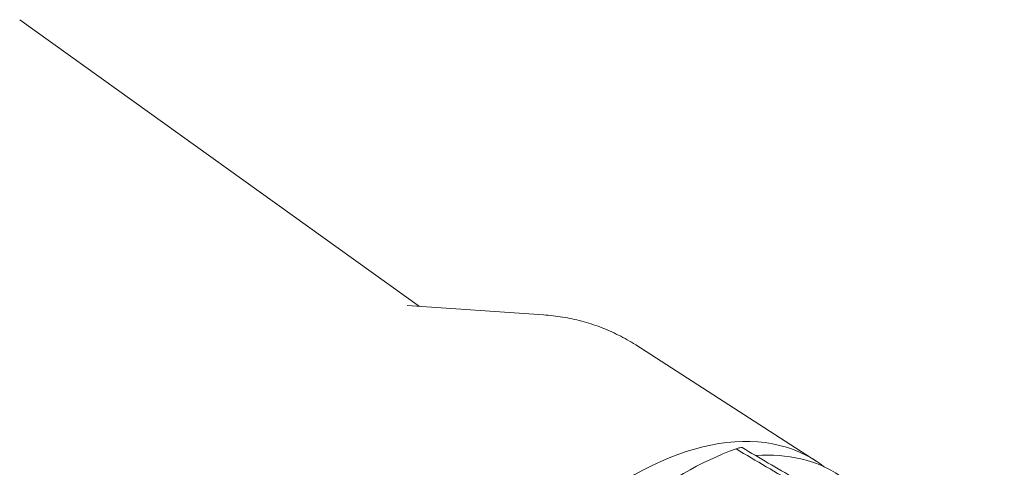
# Paper-space layout 'Layout1' of a CAD drawing. Units: inches. Extents: x 0 to 16.4, y 0 to 10.3.
# Drawn here: x 14.4 to 15, y 5.3 to 5.6 of the extents above; entities that cross this region are included whole.
import ezdxf

# ---------------------------------------------------------------- set-up
doc = ezdxf.new("R2010")
doc.units = ezdxf.units.IN
doc.header["$MEASUREMENT"] = 0
doc.layers.add('Viewport3ForCustomObjects_0', color=7, linetype='Continuous')
doc.layers.add('Visible (ANSI)', color=7, linetype='Continuous', lineweight=18)
doc.layers.add('Visible Narrow (ANSI)', color=7, linetype='Continuous', lineweight=18)

# ---------------------------------------------------------------- blocks, each defined once
blk = doc.blocks.new('CustomObjectsInViewport3_0')
at = {"layer": 'Visible (ANSI)'}
for p, q in [((-10002.8939, -10003.6605), (-10003.8998, -10002.9394)), ((-10002.9248, -10003.6584), (-10002.5815, -10003.6817)), ((-10001.8955, -10004.0493), (-10002.3495, -10003.7573))]:
    blk.add_line(p, q, dxfattribs=at)
for centre, major_axis, start_param, end_param in [((-10002.3563, -10004.8187), (0.4486, 0.7769), 6.204787, 9.503176), ((-10002.2294, -10004.892), (-0.4969, -0.8607), 3.737379, 4.116602), ((-10002.2989, -10004.8519), (0.4477, 0.7755), 6.247129, 6.659975)]:
    blk.add_ellipse(centre, major_axis=major_axis, ratio=0.57735, start_param=start_param, end_param=end_param, dxfattribs=at)
for points, knots in [([(-10002.3495, -10003.7573), (-10002.3635, -10003.7483), (-10002.378, -10003.7401), (-10002.4077, -10003.7251), (-10002.4229, -10003.7184), (-10002.4538, -10003.7067), (-10002.4696, -10003.7017), (-10002.5013, -10003.6932), (-10002.5173, -10003.6898), (-10002.5494, -10003.6846), (-10002.5654, -10003.6827), (-10002.5815, -10003.6817)], [5.4701183, 5.4701183, 5.4701183, 5.4701183, 5.5308385, 5.5308385, 5.5915588, 5.5915588, 5.652279, 5.652279, 5.7129992, 5.7129992, 5.7737194, 5.7737194, 5.7737194, 5.7737194]), ([(-10002.0818, -10004.0154), (-10002.0819, -10004.0153), (-10002.0821, -10004.0153), (-10002.0834, -10004.015), (-10002.0851, -10004.0152), (-10002.0901, -10004.0164), (-10002.0932, -10004.0173), (-10002.0969, -10004.0187)], [0.1649187, 0.1649187, 0.1649187, 0.1649187, 0.1792532, 0.1792532, 0.2335314, 0.2335314, 0.2852521, 0.2852521, 0.2852521, 0.2852521]), ([(-10002.0818, -10004.0154), (-10002.0378, -10004.0413), (-10001.9938, -10004.0671), (-10001.9058, -10004.1188), (-10001.8618, -10004.1447), (-10001.7738, -10004.1964), (-10001.7298, -10004.2222), (-10001.6418, -10004.2739), (-10001.5978, -10004.2998), (-10001.5098, -10004.3515), (-10001.4658, -10004.3774), (-10001.4218, -10004.4032)], [0.271911, 0.271911, 0.271911, 0.271911, 0.746021, 0.746021, 1.220132, 1.220132, 1.694243, 1.694243, 2.168354, 2.168354, 2.642464, 2.642464, 2.642464, 2.642464])]:
    blk.add_open_spline(points, degree=3, knots=knots, dxfattribs=at)
at = {"layer": 'Visible Narrow (ANSI)'}
blk.add_open_spline([(-10002.0969, -10004.0187), (-10002.0462, -10004.0485), (-10001.9955, -10004.0783), (-10001.8665, -10004.1541), (-10001.7882, -10004.2001), (-10001.7099, -10004.246), (-10001.6317, -10004.292), (-10001.5534, -10004.338), (-10001.4647, -10004.3901), (-10001.4543, -10004.3963), (-10001.4438, -10004.4024)], degree=3, knots=[0.296473, 0.296473, 0.296473, 0.296473, 0.84328, 0.84328, 1.686559, 1.686559, 1.686559, 2.529839, 2.529839, 2.642464, 2.642464, 2.642464, 2.642464], dxfattribs=at)

psp = doc.layouts.get("Layout1")

# ---------------------------------------------------------------- block references
at = {"layer": 'Viewport3ForCustomObjects_0', "xscale": 0.2500000000000098, "yscale": 0.2500000000000098, "zscale": 0.2500000000000098}
psp.add_blockref('CustomObjectsInViewport3_0', (2515.37252, 2506.34478), dxfattribs=at)

doc.saveas('drawing.dxf')
